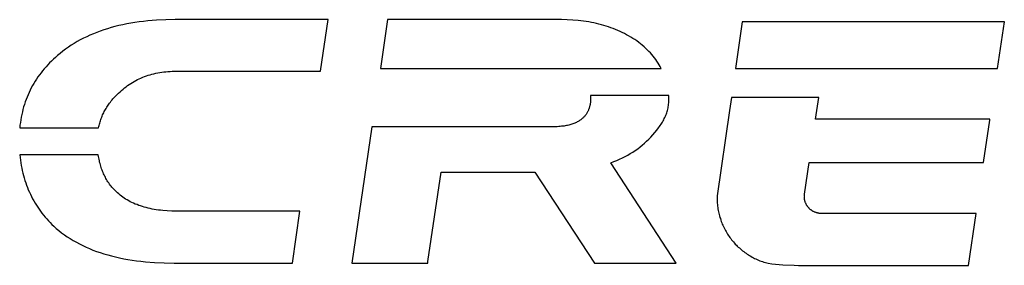
# Model space of a CAD drawing. Extents: x -120528 to -38681, y -40362 to 40633.
# Drawn here: x -65019 to -64884, y -37418 to -37384 of the extents above; entities that cross this region are included whole.
import ezdxf

# ---------------------------------------------------------------- set-up
doc = ezdxf.new("R2010")
doc.units = 0
doc.layers.get('0').update_dxf_attribs({"linetype": 'CONTINUOUS'})

msp = doc.modelspace()

# ---------------------------------------------------------------- linework, layer by layer
at = {"color": 40, "linetype": 'Continuous'}
for p, q in [((-65003.2, -37384.26), (-65003.76, -37384.35)), ((-65002.62, -37384.18), (-65003.2, -37384.26)), ((-65002.04, -37384.11), (-65002.62, -37384.18)), ((-65001.45, -37384.04), (-65002.04, -37384.11)), ((-65000.24, -37383.95), (-65001.45, -37384.04)), ((-64998.99, -37383.89), (-65000.24, -37383.95)), ((-64997.71, -37383.87), (-64998.99, -37383.89)), ((-64976.75, -37383.87), (-64997.71, -37383.87)), ((-64977.78, -37390.93), (-64976.75, -37383.87)), ((-64968.63, -37383.87), (-64969.61, -37390.55)), ((-64944.82, -37383.87), (-64968.63, -37383.87)), ((-64944.04, -37383.88), (-64944.82, -37383.87)), ((-64943.28, -37383.92), (-64944.04, -37383.88)), ((-64942.53, -37383.98), (-64943.28, -37383.92)), ((-64942.16, -37384.02), (-64942.53, -37383.98)), ((-64941.8, -37384.07), (-64942.16, -37384.02)), ((-64941.44, -37384.12), (-64941.8, -37384.07)), ((-64941.08, -37384.18), (-64941.44, -37384.12)), ((-64940.73, -37384.24), (-64941.08, -37384.18)), ((-64940.38, -37384.31), (-64940.73, -37384.24)), ((-64940.04, -37384.39), (-64940.38, -37384.31)), ((-64920.07, -37384.17), (-64921, -37390.55)), ((-64884.21, -37384.17), (-64920.07, -37384.17)), ((-64885.15, -37390.55), (-64884.21, -37384.18)), ((-64884.21, -37384.18), (-64884.21, -37384.17)), ((-65008.42, -37385.61), (-65008.89, -37385.8)), ((-65007.94, -37385.44), (-65008.42, -37385.61)), ((-65007.45, -37385.27), (-65007.94, -37385.44)), ((-65006.95, -37385.11), (-65007.45, -37385.27)), ((-65006.44, -37384.96), (-65006.95, -37385.11)), ((-65005.93, -37384.82), (-65006.44, -37384.96)), ((-65005.4, -37384.69), (-65005.93, -37384.82)), ((-65004.86, -37384.57), (-65005.4, -37384.69)), ((-65004.32, -37384.46), (-65004.86, -37384.57)), ((-65003.76, -37384.35), (-65004.32, -37384.46)), ((-64939.69, -37384.47), (-64940.04, -37384.39)), ((-64939.36, -37384.56), (-64939.69, -37384.47)), ((-64939.02, -37384.65), (-64939.36, -37384.56)), ((-64938.7, -37384.75), (-64939.02, -37384.65)), ((-64938.37, -37384.86), (-64938.7, -37384.75)), ((-64938.05, -37384.97), (-64938.37, -37384.86)), ((-64937.73, -37385.09), (-64938.05, -37384.97)), ((-64937.42, -37385.22), (-64937.73, -37385.09)), ((-64937.11, -37385.35), (-64937.42, -37385.22)), ((-64936.81, -37385.48), (-64937.11, -37385.35)), ((-64936.51, -37385.63), (-64936.81, -37385.48)), ((-64936.21, -37385.78), (-64936.51, -37385.63)), ((-65011.1, -37386.88), (-65011.51, -37387.13)), ((-65010.68, -37386.65), (-65011.1, -37386.88)), ((-65010.24, -37386.42), (-65010.68, -37386.65)), ((-65009.8, -37386.21), (-65010.24, -37386.42)), ((-65009.35, -37386), (-65009.8, -37386.21)), ((-65008.89, -37385.8), (-65009.35, -37386)), ((-64935.92, -37385.93), (-64936.21, -37385.78)), ((-64935.63, -37386.09), (-64935.92, -37385.93)), ((-64935.35, -37386.26), (-64935.63, -37386.09)), ((-64935.07, -37386.43), (-64935.35, -37386.26)), ((-64934.79, -37386.61), (-64935.07, -37386.43)), ((-64934.52, -37386.79), (-64934.79, -37386.61)), ((-64934.25, -37386.98), (-64934.52, -37386.79)), ((-64934, -37387.18), (-64934.25, -37386.98)), ((-65013.06, -37388.2), (-65013.43, -37388.49)), ((-65012.69, -37387.92), (-65013.06, -37388.2)), ((-65012.31, -37387.64), (-65012.69, -37387.92)), ((-65011.91, -37387.38), (-65012.31, -37387.64)), ((-65011.51, -37387.13), (-65011.91, -37387.38)), ((-64933.76, -37387.38), (-64934, -37387.18)), ((-64933.52, -37387.58), (-64933.76, -37387.38)), ((-64933.3, -37387.79), (-64933.52, -37387.58)), ((-64933.08, -37388), (-64933.3, -37387.79)), ((-64932.87, -37388.22), (-64933.08, -37388)), ((-64932.66, -37388.44), (-64932.87, -37388.22)), ((-65014.61, -37389.54), (-65014.87, -37389.8)), ((-65014.34, -37389.29), (-65014.61, -37389.54)), ((-65014.06, -37389.04), (-65014.34, -37389.29)), ((-65013.78, -37388.79), (-65014.06, -37389.04)), ((-65013.43, -37388.49), (-65013.78, -37388.79)), ((-64932.47, -37388.66), (-64932.66, -37388.44)), ((-64932.28, -37388.88), (-64932.47, -37388.66)), ((-64932.1, -37389.11), (-64932.28, -37388.88)), ((-64931.92, -37389.35), (-64932.1, -37389.11)), ((-64931.76, -37389.58), (-64931.92, -37389.35)), ((-64931.6, -37389.82), (-64931.76, -37389.58)), ((-65015.83, -37390.87), (-65016.05, -37391.15)), ((-65015.6, -37390.6), (-65015.83, -37390.87)), ((-65015.36, -37390.33), (-65015.6, -37390.6)), ((-65015.12, -37390.06), (-65015.36, -37390.33)), ((-65014.87, -37389.8), (-65015.12, -37390.06)), ((-64999.52, -37391.07), (-64999.24, -37391.03)), ((-64999.24, -37391.03), (-64998.96, -37391)), ((-64998.96, -37391), (-64998.68, -37390.98)), ((-64998.68, -37390.98), (-64998.39, -37390.96)), ((-64998.39, -37390.96), (-64998.09, -37390.94)), ((-64998.09, -37390.94), (-64997.8, -37390.94)), ((-64997.8, -37390.94), (-64997.5, -37390.93)), ((-64997.5, -37390.93), (-64977.78, -37390.93)), ((-64969.61, -37390.55), (-64931.18, -37390.55)), ((-64931.45, -37390.06), (-64931.6, -37389.82)), ((-64931.31, -37390.3), (-64931.45, -37390.06)), ((-64931.18, -37390.55), (-64931.31, -37390.3)), ((-64921, -37390.55), (-64885.15, -37390.55)), ((-65016.85, -37392.31), (-65017.04, -37392.61)), ((-65016.67, -37392.01), (-65016.85, -37392.31)), ((-65016.47, -37391.72), (-65016.67, -37392.01)), ((-65016.26, -37391.44), (-65016.47, -37391.72)), ((-65016.05, -37391.15), (-65016.26, -37391.44)), ((-65003.54, -37392.47), (-65003.31, -37392.34)), ((-65003.31, -37392.34), (-65003.08, -37392.21)), ((-65003.08, -37392.21), (-65002.85, -37392.09)), ((-65002.85, -37392.09), (-65002.61, -37391.98)), ((-65002.61, -37391.98), (-65002.37, -37391.87)), ((-65002.37, -37391.87), (-65002.13, -37391.77)), ((-65002.13, -37391.77), (-65001.88, -37391.67)), ((-65001.88, -37391.67), (-65001.63, -37391.58)), ((-65001.63, -37391.58), (-65001.38, -37391.5)), ((-65001.38, -37391.5), (-65001.13, -37391.42)), ((-65001.13, -37391.42), (-65000.87, -37391.35)), ((-65000.87, -37391.35), (-65000.6, -37391.28)), ((-65000.6, -37391.28), (-65000.34, -37391.22)), ((-65000.34, -37391.22), (-65000.07, -37391.16)), ((-65000.07, -37391.16), (-64999.8, -37391.12)), ((-64999.8, -37391.12), (-64999.52, -37391.07)), ((-65017.54, -37393.53), (-65017.69, -37393.85)), ((-65017.38, -37393.22), (-65017.54, -37393.53)), ((-65017.21, -37392.91), (-65017.38, -37393.22)), ((-65017.04, -37392.61), (-65017.21, -37392.91)), ((-65005.44, -37393.93), (-65005.24, -37393.75)), ((-65005.24, -37393.75), (-65005.04, -37393.56)), ((-65005.04, -37393.56), (-65004.83, -37393.39)), ((-65004.83, -37393.39), (-65004.62, -37393.22)), ((-65004.62, -37393.22), (-65004.41, -37393.06)), ((-65004.41, -37393.06), (-65004.2, -37392.9)), ((-65004.2, -37392.9), (-65003.98, -37392.75)), ((-65003.98, -37392.75), (-65003.76, -37392.61)), ((-65003.76, -37392.61), (-65003.54, -37392.47)), ((-65018.09, -37394.82), (-65018.21, -37395.15)), ((-65017.97, -37394.49), (-65018.09, -37394.82)), ((-65017.83, -37394.17), (-65017.97, -37394.49)), ((-65017.69, -37393.85), (-65017.83, -37394.17)), ((-65006.55, -37395.16), (-65006.44, -37395.02)), ((-65006.44, -37395.02), (-65006.33, -37394.88)), ((-65006.33, -37394.88), (-65006.21, -37394.74)), ((-65006.21, -37394.74), (-65005.97, -37394.47)), ((-65005.97, -37394.47), (-65005.71, -37394.2)), ((-65005.71, -37394.2), (-65005.44, -37393.93)), ((-64940.85, -37395.04), (-64940.86, -37395.2)), ((-64940.84, -37394.88), (-64940.85, -37395.04)), ((-64940.84, -37394.26), (-64940.83, -37394.42)), ((-64930.16, -37394.26), (-64940.84, -37394.26)), ((-64940.83, -37394.73), (-64940.84, -37394.88)), ((-64940.83, -37394.42), (-64940.83, -37394.58)), ((-64940.83, -37394.58), (-64940.83, -37394.73)), ((-64930.13, -37394.26), (-64930.16, -37394.26)), ((-64930.14, -37395.28), (-64930.13, -37395.09)), ((-64930.12, -37394.49), (-64930.13, -37394.26)), ((-64930.13, -37395.09), (-64930.12, -37394.91)), ((-64930.12, -37394.72), (-64930.12, -37394.49)), ((-64930.12, -37394.91), (-64930.12, -37394.72)), ((-64921.54, -37394.55), (-64921.81, -37396.3)), ((-64914.52, -37394.55), (-64921.54, -37394.55)), ((-64914.5, -37394.55), (-64914.52, -37394.55)), ((-64909.62, -37394.55), (-64914.5, -37394.55)), ((-64910.05, -37397.5), (-64909.62, -37394.55)), ((-65018.52, -37396.18), (-65018.61, -37396.52)), ((-65018.43, -37395.83), (-65018.52, -37396.18)), ((-65018.32, -37395.49), (-65018.43, -37395.83)), ((-65018.21, -37395.15), (-65018.32, -37395.49)), ((-65007.4, -37396.47), (-65007.32, -37396.32)), ((-65007.32, -37396.32), (-65007.23, -37396.17)), ((-65007.23, -37396.17), (-65007.14, -37396.03)), ((-65007.14, -37396.03), (-65007.05, -37395.88)), ((-65007.05, -37395.88), (-65006.96, -37395.73)), ((-65006.96, -37395.73), (-65006.86, -37395.59)), ((-65006.86, -37395.59), (-65006.76, -37395.45)), ((-65006.76, -37395.45), (-65006.66, -37395.3)), ((-65006.66, -37395.3), (-65006.55, -37395.16)), ((-64941.21, -37396.44), (-64941.26, -37396.52)), ((-64941.18, -37396.36), (-64941.21, -37396.44)), ((-64941.14, -37396.28), (-64941.18, -37396.36)), ((-64941.11, -37396.19), (-64941.14, -37396.28)), ((-64941.07, -37396.11), (-64941.11, -37396.19)), ((-64941.04, -37396.03), (-64941.07, -37396.11)), ((-64941.02, -37395.94), (-64941.04, -37396.03)), ((-64940.99, -37395.86), (-64941.02, -37395.94)), ((-64940.97, -37395.78), (-64940.99, -37395.86)), ((-64940.95, -37395.69), (-64940.97, -37395.78)), ((-64940.93, -37395.61), (-64940.95, -37395.69)), ((-64940.91, -37395.53), (-64940.93, -37395.61)), ((-64940.9, -37395.44), (-64940.91, -37395.53)), ((-64940.89, -37395.36), (-64940.9, -37395.44)), ((-64940.87, -37395.28), (-64940.89, -37395.36)), ((-64940.86, -37395.2), (-64940.87, -37395.28)), ((-64930.37, -37396.47), (-64930.32, -37396.31)), ((-64930.32, -37396.31), (-64930.28, -37396.14)), ((-64930.28, -37396.14), (-64930.24, -37395.97)), ((-64930.24, -37395.97), (-64930.21, -37395.8)), ((-64930.21, -37395.8), (-64930.18, -37395.63)), ((-64930.18, -37395.63), (-64930.16, -37395.45)), ((-64930.16, -37395.45), (-64930.14, -37395.28)), ((-64921.81, -37396.3), (-64923.52, -37408)), ((-65018.83, -37397.59), (-65018.88, -37397.96)), ((-65018.76, -37397.23), (-65018.83, -37397.59)), ((-65018.69, -37396.88), (-65018.76, -37397.23)), ((-65018.61, -37396.52), (-65018.69, -37396.88)), ((-65007.97, -37397.88), (-65007.92, -37397.72)), ((-65007.92, -37397.72), (-65007.87, -37397.56)), ((-65007.87, -37397.56), (-65007.81, -37397.4)), ((-65007.81, -37397.4), (-65007.75, -37397.24)), ((-65007.75, -37397.24), (-65007.68, -37397.08)), ((-65007.68, -37397.08), (-65007.62, -37396.93)), ((-65007.62, -37396.93), (-65007.55, -37396.78)), ((-65007.55, -37396.78), (-65007.47, -37396.62)), ((-65007.47, -37396.62), (-65007.4, -37396.47)), ((-64942.45, -37397.77), (-64942.55, -37397.83)), ((-64942.35, -37397.71), (-64942.45, -37397.77)), ((-64942.26, -37397.65), (-64942.35, -37397.71)), ((-64942.17, -37397.58), (-64942.26, -37397.65)), ((-64942.08, -37397.51), (-64942.17, -37397.58)), ((-64941.99, -37397.44), (-64942.08, -37397.51)), ((-64941.91, -37397.37), (-64941.99, -37397.44)), ((-64941.84, -37397.3), (-64941.91, -37397.37)), ((-64941.77, -37397.23), (-64941.84, -37397.3)), ((-64941.7, -37397.15), (-64941.77, -37397.23)), ((-64941.63, -37397.08), (-64941.7, -37397.15)), ((-64941.57, -37397), (-64941.63, -37397.08)), ((-64941.51, -37396.92), (-64941.57, -37397)), ((-64941.45, -37396.85), (-64941.51, -37396.92)), ((-64941.4, -37396.77), (-64941.45, -37396.85)), ((-64941.35, -37396.69), (-64941.4, -37396.77)), ((-64941.3, -37396.61), (-64941.35, -37396.69)), ((-64941.26, -37396.52), (-64941.3, -37396.61)), ((-64931, -37397.9), (-64930.91, -37397.75)), ((-64930.91, -37397.75), (-64930.83, -37397.59)), ((-64930.83, -37397.59), (-64930.75, -37397.43)), ((-64930.75, -37397.43), (-64930.67, -37397.28)), ((-64930.67, -37397.28), (-64930.6, -37397.12)), ((-64930.6, -37397.12), (-64930.53, -37396.96)), ((-64930.53, -37396.96), (-64930.47, -37396.8)), ((-64930.47, -37396.8), (-64930.42, -37396.64)), ((-64930.42, -37396.64), (-64930.37, -37396.47)), ((-64886.19, -37397.5), (-64910.05, -37397.5)), ((-64887.04, -37403.45), (-64886.19, -37397.66)), ((-64886.19, -37397.66), (-64886.19, -37397.5)), ((-65018.93, -37398.33), (-65018.97, -37398.7)), ((-65018.97, -37398.7), (-65008.18, -37398.7)), ((-65018.88, -37397.96), (-65018.93, -37398.33)), ((-65008.18, -37398.7), (-65008.14, -37398.53)), ((-65008.14, -37398.53), (-65008.1, -37398.37)), ((-65008.1, -37398.37), (-65008.06, -37398.2)), ((-65008.06, -37398.2), (-65008.02, -37398.04)), ((-65008.02, -37398.04), (-65007.97, -37397.88)), ((-64970.78, -37398.55), (-64973.53, -37417.24)), ((-64946.02, -37398.55), (-64970.78, -37398.55)), ((-64945.6, -37398.55), (-64946.02, -37398.55)), ((-64945.4, -37398.54), (-64945.6, -37398.55)), ((-64945.2, -37398.53), (-64945.4, -37398.54)), ((-64945.01, -37398.51), (-64945.2, -37398.53)), ((-64944.82, -37398.49), (-64945.01, -37398.51)), ((-64944.65, -37398.47), (-64944.82, -37398.49)), ((-64944.47, -37398.45), (-64944.65, -37398.47)), ((-64944.3, -37398.42), (-64944.47, -37398.45)), ((-64944.14, -37398.39), (-64944.3, -37398.42)), ((-64943.98, -37398.36), (-64944.14, -37398.39)), ((-64943.83, -37398.32), (-64943.98, -37398.36)), ((-64943.68, -37398.28), (-64943.83, -37398.32)), ((-64943.54, -37398.24), (-64943.68, -37398.28)), ((-64943.4, -37398.2), (-64943.54, -37398.24)), ((-64943.26, -37398.15), (-64943.4, -37398.2)), ((-64943.13, -37398.11), (-64943.26, -37398.15)), ((-64943.01, -37398.05), (-64943.13, -37398.11)), ((-64942.89, -37398), (-64943.01, -37398.05)), ((-64942.77, -37397.95), (-64942.89, -37398)), ((-64942.66, -37397.89), (-64942.77, -37397.95)), ((-64942.55, -37397.83), (-64942.66, -37397.89)), ((-64932.03, -37399.32), (-64931.77, -37399)), ((-64931.77, -37399), (-64931.53, -37398.68)), ((-64931.53, -37398.68), (-64931.41, -37398.53)), ((-64931.41, -37398.53), (-64931.3, -37398.37)), ((-64931.3, -37398.37), (-64931.2, -37398.21)), ((-64931.2, -37398.21), (-64931.1, -37398.06)), ((-64931.1, -37398.06), (-64931, -37397.9)), ((-64933.17, -37400.54), (-64932.88, -37400.26)), ((-64932.88, -37400.26), (-64932.61, -37399.97)), ((-64932.61, -37399.97), (-64932.31, -37399.64)), ((-64932.31, -37399.64), (-64932.03, -37399.32)), ((-64935.05, -37402.02), (-64934.72, -37401.8)), ((-64934.72, -37401.8), (-64934.39, -37401.56)), ((-64934.39, -37401.56), (-64934.07, -37401.32)), ((-64934.07, -37401.32), (-64933.76, -37401.07)), ((-64933.76, -37401.07), (-64933.46, -37400.81)), ((-64933.46, -37400.81), (-64933.17, -37400.54)), ((-65018.96, -37402.41), (-65018.92, -37402.77)), ((-65008.21, -37402.41), (-65018.96, -37402.41)), ((-65018.92, -37402.77), (-65018.88, -37403.14)), ((-65018.88, -37403.14), (-65018.82, -37403.5)), ((-65008.18, -37402.61), (-65008.21, -37402.41)), ((-65008.15, -37402.81), (-65008.18, -37402.61)), ((-65008.11, -37403), (-65008.15, -37402.81)), ((-65008.07, -37403.2), (-65008.11, -37403)), ((-64937.65, -37403.33), (-64937.26, -37403.17)), ((-64937.26, -37403.17), (-64936.87, -37403)), ((-64936.87, -37403), (-64936.49, -37402.82)), ((-64936.49, -37402.82), (-64936.12, -37402.64)), ((-64936.12, -37402.64), (-64935.75, -37402.44)), ((-64935.75, -37402.44), (-64935.4, -37402.23)), ((-64935.4, -37402.23), (-64935.05, -37402.02)), ((-65018.82, -37403.5), (-65018.76, -37403.85)), ((-65018.76, -37403.85), (-65018.7, -37404.21)), ((-65018.7, -37404.21), (-65018.62, -37404.55)), ((-65008.03, -37403.39), (-65008.07, -37403.2)), ((-65007.98, -37403.58), (-65008.03, -37403.39)), ((-65007.93, -37403.76), (-65007.98, -37403.58)), ((-65007.88, -37403.95), (-65007.93, -37403.76)), ((-65007.82, -37404.13), (-65007.88, -37403.95)), ((-65007.76, -37404.31), (-65007.82, -37404.13)), ((-65007.7, -37404.48), (-65007.76, -37404.31)), ((-65007.63, -37404.66), (-65007.7, -37404.48)), ((-64938.06, -37403.48), (-64937.65, -37403.33)), ((-64929.11, -37417.24), (-64938.06, -37403.48)), ((-64911.56, -37407.79), (-64910.92, -37403.45)), ((-64910.92, -37403.45), (-64887.04, -37403.45)), ((-65018.62, -37404.55), (-65018.54, -37404.9)), ((-65018.54, -37404.9), (-65018.45, -37405.24)), ((-65018.45, -37405.24), (-65018.36, -37405.57)), ((-65018.36, -37405.57), (-65018.26, -37405.91)), ((-65007.56, -37404.83), (-65007.63, -37404.66)), ((-65007.49, -37404.99), (-65007.56, -37404.83)), ((-65007.41, -37405.16), (-65007.49, -37404.99)), ((-65007.33, -37405.32), (-65007.41, -37405.16)), ((-65007.25, -37405.48), (-65007.33, -37405.32)), ((-65007.16, -37405.64), (-65007.25, -37405.48)), ((-65007.07, -37405.8), (-65007.16, -37405.64)), ((-65006.98, -37405.95), (-65007.07, -37405.8)), ((-64963.1, -37417.01), (-64961.31, -37404.78)), ((-64961.31, -37404.78), (-64948.46, -37404.78)), ((-64948.46, -37404.78), (-64940.32, -37417.24)), ((-65018.26, -37405.91), (-65018.15, -37406.23)), ((-65018.15, -37406.23), (-65018.04, -37406.56)), ((-65018.04, -37406.56), (-65017.91, -37406.88)), ((-65017.91, -37406.88), (-65017.79, -37407.2)), ((-65017.79, -37407.2), (-65017.65, -37407.51)), ((-65006.89, -37406.1), (-65006.98, -37405.95)), ((-65006.79, -37406.25), (-65006.89, -37406.1)), ((-65006.68, -37406.4), (-65006.79, -37406.25)), ((-65006.58, -37406.54), (-65006.68, -37406.4)), ((-65006.47, -37406.68), (-65006.58, -37406.54)), ((-65006.35, -37406.82), (-65006.47, -37406.68)), ((-65006.23, -37406.96), (-65006.35, -37406.82)), ((-65006.11, -37407.09), (-65006.23, -37406.96)), ((-65005.99, -37407.22), (-65006.11, -37407.09)), ((-65005.86, -37407.35), (-65005.99, -37407.22)), ((-65017.65, -37407.51), (-65017.51, -37407.81)), ((-65017.51, -37407.81), (-65017.36, -37408.12)), ((-65017.36, -37408.12), (-65017.2, -37408.42)), ((-65017.2, -37408.42), (-65017.04, -37408.71)), ((-65005.73, -37407.48), (-65005.86, -37407.35)), ((-65005.6, -37407.6), (-65005.73, -37407.48)), ((-65005.42, -37407.76), (-65005.6, -37407.6)), ((-65005.24, -37407.91), (-65005.42, -37407.76)), ((-65005.06, -37408.05), (-65005.24, -37407.91)), ((-65004.86, -37408.19), (-65005.06, -37408.05)), ((-65004.67, -37408.33), (-65004.86, -37408.19)), ((-65004.47, -37408.46), (-65004.67, -37408.33)), ((-65004.26, -37408.58), (-65004.47, -37408.46)), ((-64923.52, -37408), (-64923.53, -37408.2)), ((-64923.53, -37408.2), (-64923.53, -37408.41)), ((-64923.53, -37408.41), (-64923.53, -37408.61)), ((-64911.59, -37408.11), (-64911.58, -37408.05)), ((-64911.58, -37408.18), (-64911.59, -37408.11)), ((-64911.58, -37407.92), (-64911.57, -37407.86)), ((-64911.58, -37407.99), (-64911.58, -37407.92)), ((-64911.58, -37408.05), (-64911.58, -37407.99)), ((-64911.58, -37408.24), (-64911.58, -37408.18)), ((-64911.58, -37408.3), (-64911.58, -37408.24)), ((-64911.57, -37408.37), (-64911.58, -37408.3)), ((-64911.57, -37407.86), (-64911.56, -37407.79)), ((-64911.57, -37408.43), (-64911.57, -37408.37)), ((-64911.56, -37408.49), (-64911.57, -37408.43)), ((-64911.55, -37408.55), (-64911.56, -37408.49)), ((-64911.53, -37408.61), (-64911.55, -37408.55)), ((-65017.04, -37408.71), (-65016.87, -37409.01)), ((-65016.87, -37409.01), (-65016.69, -37409.29)), ((-65016.69, -37409.29), (-65016.51, -37409.58)), ((-65016.51, -37409.58), (-65016.32, -37409.85)), ((-65016.32, -37409.85), (-65016.12, -37410.13)), ((-65004.05, -37408.71), (-65004.26, -37408.58)), ((-65003.83, -37408.82), (-65004.05, -37408.71)), ((-65003.61, -37408.93), (-65003.83, -37408.82)), ((-65003.38, -37409.04), (-65003.61, -37408.93)), ((-65003.15, -37409.14), (-65003.38, -37409.04)), ((-65002.91, -37409.23), (-65003.15, -37409.14)), ((-65002.67, -37409.33), (-65002.91, -37409.23)), ((-65002.43, -37409.41), (-65002.67, -37409.33)), ((-65002.17, -37409.49), (-65002.43, -37409.41)), ((-65001.92, -37409.57), (-65002.17, -37409.49)), ((-65001.66, -37409.64), (-65001.92, -37409.57)), ((-65001.39, -37409.71), (-65001.66, -37409.64)), ((-65001.12, -37409.77), (-65001.39, -37409.71)), ((-65000.84, -37409.83), (-65001.12, -37409.77)), ((-65000.56, -37409.88), (-65000.84, -37409.83)), ((-65000.28, -37409.93), (-65000.56, -37409.88)), ((-64999.99, -37409.97), (-65000.28, -37409.93)), ((-64923.53, -37408.61), (-64923.52, -37408.81)), ((-64923.52, -37408.81), (-64923.5, -37409.02)), ((-64923.5, -37409.02), (-64923.49, -37409.22)), ((-64923.49, -37409.22), (-64923.47, -37409.42)), ((-64923.47, -37409.42), (-64923.44, -37409.61)), ((-64923.44, -37409.61), (-64923.41, -37409.81)), ((-64923.41, -37409.81), (-64923.38, -37410.01)), ((-64911.52, -37408.67), (-64911.53, -37408.61)), ((-64911.5, -37408.73), (-64911.52, -37408.67)), ((-64911.49, -37408.79), (-64911.5, -37408.73)), ((-64911.47, -37408.85), (-64911.49, -37408.79)), ((-64911.45, -37408.91), (-64911.47, -37408.85)), ((-64911.43, -37408.96), (-64911.45, -37408.91)), ((-64911.4, -37409.02), (-64911.43, -37408.96)), ((-64911.38, -37409.07), (-64911.4, -37409.02)), ((-64911.35, -37409.13), (-64911.38, -37409.07)), ((-64911.33, -37409.18), (-64911.35, -37409.13)), ((-64911.3, -37409.24), (-64911.33, -37409.18)), ((-64911.27, -37409.29), (-64911.3, -37409.24)), ((-64911.24, -37409.34), (-64911.27, -37409.29)), ((-64911.21, -37409.39), (-64911.24, -37409.34)), ((-64911.17, -37409.44), (-64911.21, -37409.39)), ((-64911.14, -37409.49), (-64911.17, -37409.44)), ((-64911.1, -37409.54), (-64911.14, -37409.49)), ((-64911.06, -37409.59), (-64911.1, -37409.54)), ((-64911.02, -37409.63), (-64911.06, -37409.59)), ((-64910.98, -37409.68), (-64911.02, -37409.63)), ((-64910.94, -37409.72), (-64910.98, -37409.68)), ((-64910.9, -37409.76), (-64910.94, -37409.72)), ((-64910.86, -37409.81), (-64910.9, -37409.76)), ((-64910.81, -37409.85), (-64910.86, -37409.81)), ((-64910.77, -37409.89), (-64910.81, -37409.85)), ((-64910.72, -37409.92), (-64910.77, -37409.89)), ((-64910.67, -37409.96), (-64910.72, -37409.92)), ((-65016.12, -37410.13), (-65015.92, -37410.4)), ((-65015.92, -37410.4), (-65015.71, -37410.66)), ((-65015.71, -37410.66), (-65015.49, -37410.93)), ((-65015.49, -37410.93), (-65015.27, -37411.18)), ((-65015.27, -37411.18), (-65015.04, -37411.44)), ((-64999.69, -37410), (-64999.99, -37409.97)), ((-64999.39, -37410.04), (-64999.69, -37410)), ((-64998.78, -37410.09), (-64999.39, -37410.04)), ((-64998.15, -37410.12), (-64998.78, -37410.09)), ((-64997.5, -37410.13), (-64998.15, -37410.12)), ((-64980.61, -37410.13), (-64997.5, -37410.13)), ((-64981.65, -37417.24), (-64980.61, -37410.13)), ((-64923.38, -37410.01), (-64923.34, -37410.2)), ((-64923.34, -37410.2), (-64923.29, -37410.4)), ((-64923.29, -37410.4), (-64923.25, -37410.59)), ((-64923.25, -37410.59), (-64923.2, -37410.78)), ((-64923.2, -37410.78), (-64923.14, -37410.97)), ((-64923.14, -37410.97), (-64923.08, -37411.15)), ((-64923.08, -37411.15), (-64923.02, -37411.34)), ((-64910.62, -37410), (-64910.67, -37409.96)), ((-64910.57, -37410.03), (-64910.62, -37410)), ((-64910.52, -37410.07), (-64910.57, -37410.03)), ((-64910.47, -37410.1), (-64910.52, -37410.07)), ((-64910.42, -37410.13), (-64910.47, -37410.1)), ((-64910.37, -37410.16), (-64910.42, -37410.13)), ((-64910.31, -37410.19), (-64910.37, -37410.16)), ((-64910.26, -37410.21), (-64910.31, -37410.19)), ((-64910.2, -37410.24), (-64910.26, -37410.21)), ((-64910.15, -37410.26), (-64910.2, -37410.24)), ((-64910.09, -37410.28), (-64910.15, -37410.26)), ((-64910.03, -37410.31), (-64910.09, -37410.28)), ((-64909.97, -37410.32), (-64910.03, -37410.31)), ((-64909.91, -37410.34), (-64909.97, -37410.32)), ((-64909.85, -37410.36), (-64909.91, -37410.34)), ((-64909.79, -37410.37), (-64909.85, -37410.36)), ((-64909.73, -37410.39), (-64909.79, -37410.37)), ((-64909.67, -37410.4), (-64909.73, -37410.39)), ((-64909.6, -37410.41), (-64909.67, -37410.4)), ((-64909.54, -37410.42), (-64909.6, -37410.41)), ((-64909.48, -37410.42), (-64909.54, -37410.42)), ((-64909.41, -37410.43), (-64909.48, -37410.42)), ((-64909.35, -37410.43), (-64909.41, -37410.43)), ((-64909.28, -37410.43), (-64909.35, -37410.43)), ((-64888.07, -37410.43), (-64909.28, -37410.43)), ((-64889.12, -37417.55), (-64888.07, -37410.43)), ((-65015.04, -37411.44), (-65014.8, -37411.69)), ((-65014.8, -37411.69), (-65014.56, -37411.93)), ((-65014.56, -37411.93), (-65014.31, -37412.17)), ((-65014.31, -37412.17), (-65013.96, -37412.48)), ((-65013.96, -37412.48), (-65013.6, -37412.78)), ((-64923.02, -37411.34), (-64922.96, -37411.52)), ((-64922.96, -37411.52), (-64922.89, -37411.71)), ((-64922.89, -37411.71), (-64922.81, -37411.89)), ((-64922.81, -37411.89), (-64922.73, -37412.06)), ((-64922.73, -37412.06), (-64922.65, -37412.24)), ((-64922.65, -37412.24), (-64922.57, -37412.42)), ((-64922.57, -37412.42), (-64922.48, -37412.59)), ((-64922.48, -37412.59), (-64922.39, -37412.76)), ((-65013.6, -37412.78), (-65013.23, -37413.07)), ((-65013.23, -37413.07), (-65012.85, -37413.35)), ((-65012.85, -37413.35), (-65012.46, -37413.63)), ((-65012.46, -37413.63), (-65012.06, -37413.89)), ((-65012.06, -37413.89), (-65011.65, -37414.14)), ((-64922.39, -37412.76), (-64922.29, -37412.93)), ((-64922.29, -37412.93), (-64922.19, -37413.09)), ((-64922.19, -37413.09), (-64922.09, -37413.26)), ((-64922.09, -37413.26), (-64921.99, -37413.42)), ((-64921.99, -37413.42), (-64921.88, -37413.58)), ((-64921.88, -37413.58), (-64921.76, -37413.74)), ((-64921.76, -37413.74), (-64921.65, -37413.89)), ((-64921.65, -37413.89), (-64921.53, -37414.05)), ((-65011.65, -37414.14), (-65011.22, -37414.38)), ((-65011.22, -37414.38), (-65010.79, -37414.61)), ((-65010.79, -37414.61), (-65010.34, -37414.84)), ((-65010.34, -37414.84), (-65009.89, -37415.05)), ((-65009.89, -37415.05), (-65009.42, -37415.25)), ((-65009.42, -37415.25), (-65008.94, -37415.45)), ((-64921.53, -37414.05), (-64921.41, -37414.19)), ((-64921.41, -37414.19), (-64921.28, -37414.34)), ((-64921.28, -37414.34), (-64921.16, -37414.49)), ((-64921.16, -37414.49), (-64921.03, -37414.63)), ((-64921.03, -37414.63), (-64920.89, -37414.77)), ((-64920.89, -37414.77), (-64920.76, -37414.91)), ((-64920.76, -37414.91), (-64920.62, -37415.04)), ((-64920.62, -37415.04), (-64920.47, -37415.17)), ((-64920.47, -37415.17), (-64920.33, -37415.3)), ((-64920.33, -37415.3), (-64920.18, -37415.42)), ((-65008.94, -37415.45), (-65008.45, -37415.63)), ((-65008.45, -37415.63), (-65007.96, -37415.8)), ((-65007.96, -37415.8), (-65007.45, -37415.97)), ((-65007.45, -37415.97), (-65006.92, -37416.12)), ((-65006.92, -37416.12), (-65006.39, -37416.26)), ((-65006.39, -37416.26), (-65005.85, -37416.4)), ((-65005.85, -37416.4), (-65005.3, -37416.52)), ((-65005.3, -37416.52), (-65004.74, -37416.64)), ((-65004.74, -37416.64), (-65004.16, -37416.74)), ((-64920.18, -37415.42), (-64920.03, -37415.55)), ((-64920.03, -37415.55), (-64919.88, -37415.66)), ((-64919.88, -37415.66), (-64919.72, -37415.78)), ((-64919.72, -37415.78), (-64919.56, -37415.89)), ((-64919.56, -37415.89), (-64919.4, -37416)), ((-64919.4, -37416), (-64919.24, -37416.11)), ((-64919.24, -37416.11), (-64919.07, -37416.21)), ((-64919.07, -37416.21), (-64918.91, -37416.31)), ((-64918.91, -37416.31), (-64918.74, -37416.41)), ((-64918.74, -37416.41), (-64918.56, -37416.5)), ((-64918.56, -37416.5), (-64918.39, -37416.59)), ((-64918.39, -37416.59), (-64918.21, -37416.67)), ((-65004.16, -37416.74), (-65003.58, -37416.83)), ((-65003.58, -37416.83), (-65002.98, -37416.92)), ((-65002.98, -37416.92), (-65002.38, -37416.99)), ((-65002.38, -37416.99), (-65001.76, -37417.06)), ((-65001.76, -37417.06), (-65000.5, -37417.16)), ((-65000.5, -37417.16), (-64999.2, -37417.22)), ((-64999.2, -37417.22), (-64997.85, -37417.24)), ((-64997.85, -37417.24), (-64981.65, -37417.24)), ((-64973.53, -37417.24), (-64963.1, -37417.24)), ((-64963.1, -37417.24), (-64963.1, -37417.01)), ((-64940.32, -37417.24), (-64929.11, -37417.24)), ((-64918.21, -37416.67), (-64918.03, -37416.75)), ((-64918.03, -37416.75), (-64917.85, -37416.83)), ((-64917.85, -37416.83), (-64917.67, -37416.91)), ((-64917.67, -37416.91), (-64917.48, -37416.98)), ((-64917.48, -37416.98), (-64917.3, -37417.04)), ((-64917.3, -37417.04), (-64917.11, -37417.11)), ((-64917.11, -37417.11), (-64916.92, -37417.16)), ((-64916.92, -37417.16), (-64916.72, -37417.22)), ((-64916.72, -37417.22), (-64916.53, -37417.27)), ((-64916.53, -37417.27), (-64916.05, -37417.33)), ((-64916.05, -37417.33), (-64915.55, -37417.39)), ((-64915.55, -37417.39), (-64915.04, -37417.44)), ((-64915.04, -37417.44), (-64914.52, -37417.48)), ((-64914.52, -37417.48), (-64912.99, -37417.54)), ((-64912.99, -37417.54), (-64912.36, -37417.55)), ((-64912.36, -37417.55), (-64889.12, -37417.55))]:
    msp.add_line(p, q, dxfattribs=at)

doc.saveas('drawing.dxf')
